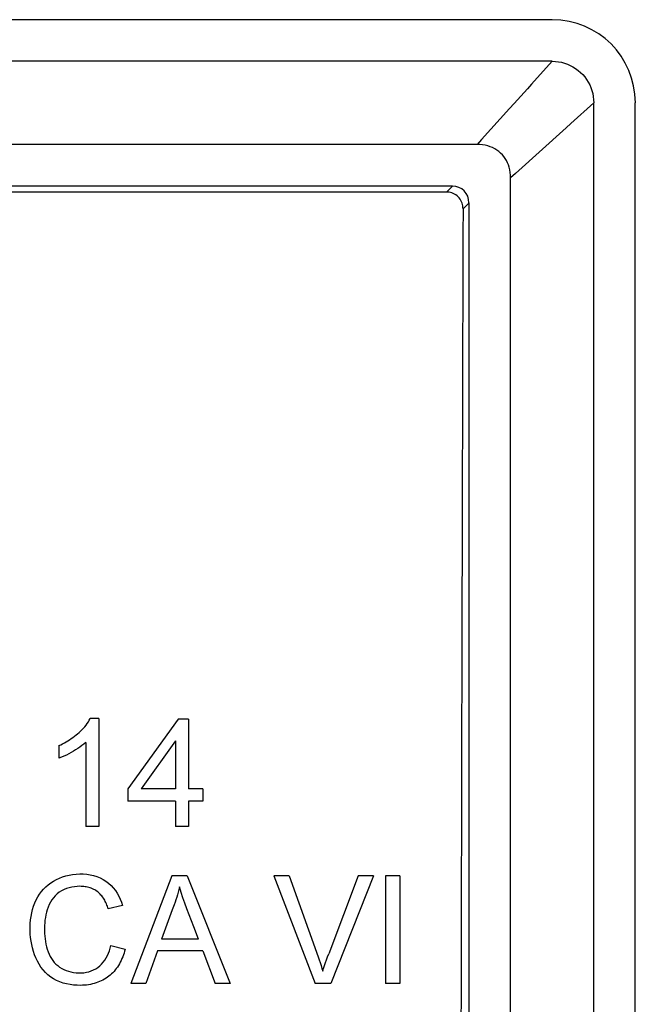
# Model space of a CAD drawing. Units: millimetres. Extents: x -45 to 45, y -45 to 45.
# Drawn here: x 37.6 to 45, y 33.2 to 45 of the extents above; entities that cross this region are included whole.
import ezdxf

# ---------------------------------------------------------------- set-up
doc = ezdxf.new("R2010")
doc.units = ezdxf.units.MM
doc.header["$LTSCALE"] = 16.335
doc.layers.get('0').update_dxf_attribs({"linetype": 'CONTINUOUS'})
for name, color, linetype in [('ASSI', 7, 'CONTINUOUS'), ('DRAFT', 7, 'CONTINUOUS'), ('RACCORDO', 7, 'CONTINUOUS')]:
    doc.layers.add(name, color=color, linetype=linetype)

msp = doc.modelspace()

# ---------------------------------------------------------------- linework, layer by layer
at = {"color": 7, "linetype": 'CONTINUOUS'}
for p, q in [((42.8, 43), (23.05, 43)), ((42.728, 42.928), (23.122, 42.928)), ((43, 23), (43, 42.8)), ((38.546, 36.6), (38.445, 36.6)), ((38.546, 36.6), (38.546, 35.3)), ((39.501, 36.592), (38.898, 35.754)), ((39.627, 36.592), (39.501, 36.592)), ((39.627, 36.592), (39.627, 35.754)), ((38.068, 36.275), (38.068, 36.121)), ((38.389, 36.313), (38.389, 35.3)), ((39.47, 36.331), (39.055, 35.754)), ((39.47, 36.331), (39.47, 35.754)), ((38.898, 35.754), (38.898, 35.605)), ((39.47, 35.754), (39.055, 35.754)), ((39.799, 35.754), (39.627, 35.754)), ((39.799, 35.754), (39.799, 35.605)), ((39.47, 35.605), (38.898, 35.605)), ((39.47, 35.605), (39.47, 35.3)), ((39.799, 35.605), (39.627, 35.605)), ((39.627, 35.605), (39.627, 35.3)), ((38.546, 35.3), (38.389, 35.3)), ((39.627, 35.3), (39.47, 35.3)), ((39.424, 34.708), (38.933, 33.416)), ((39.61, 34.708), (39.424, 34.708)), ((39.61, 34.708), (40.128, 33.416)), ((40.837, 34.708), (40.654, 34.708)), ((40.654, 34.708), (41.151, 33.416)), ((41.667, 34.708), (41.312, 33.771)), ((41.852, 34.708), (41.336, 33.416)), ((41.852, 34.708), (41.667, 34.708)), ((42.169, 34.708), (41.996, 34.708)), ((41.996, 34.708), (41.996, 33.416)), ((42.169, 34.708), (42.169, 33.416)), ((38.833, 34.353), (38.66, 34.313)), ((39.396, 34.211), (39.3, 33.948)), ((39.43, 34.3), (39.396, 34.211)), ((39.748, 33.948), (39.69, 34.097)), ((38.692, 33.869), (38.864, 33.826)), ((39.748, 33.948), (39.3, 33.948)), ((39.251, 33.807), (39.114, 33.416)), ((39.8, 33.807), (39.251, 33.807)), ((39.8, 33.807), (39.945, 33.416)), ((39.114, 33.416), (38.933, 33.416)), ((40.128, 33.416), (39.945, 33.416)), ((41.336, 33.416), (41.151, 33.416)), ((42.169, 33.416), (41.996, 33.416))]:
    msp.add_line(p, q, dxfattribs=at)
for points in [[(38.068, 36.275), (38.09, 36.285), (38.112, 36.296), (38.133, 36.308), (38.154, 36.32), (38.174, 36.332), (38.195, 36.345), (38.215, 36.358), (38.234, 36.372), (38.254, 36.387), (38.273, 36.402), (38.291, 36.417), (38.31, 36.433), (38.327, 36.449), (38.345, 36.466), (38.361, 36.484), (38.377, 36.501), (38.393, 36.52), (38.407, 36.539), (38.421, 36.559), (38.433, 36.579), (38.445, 36.6)], [(38.389, 36.313), (38.367, 36.293), (38.343, 36.274), (38.319, 36.256), (38.294, 36.239), (38.268, 36.222), (38.241, 36.206), (38.214, 36.19), (38.186, 36.175), (38.158, 36.16), (38.128, 36.147), (38.099, 36.134), (38.068, 36.121)], [(38.328, 33.392), (38.286, 33.393), (38.243, 33.396), (38.202, 33.402), (38.16, 33.409), (38.119, 33.42), (38.079, 33.433), (38.04, 33.449), (38.003, 33.469), (37.968, 33.491), (37.935, 33.517), (37.904, 33.546), (37.877, 33.577), (37.851, 33.611), (37.829, 33.646), (37.808, 33.683), (37.79, 33.721), (37.775, 33.76), (37.761, 33.8), (37.749, 33.841), (37.74, 33.882), (37.732, 33.924), (37.726, 33.966), (37.723, 34.008), (37.721, 34.051), (37.721, 34.093), (37.722, 34.136), (37.726, 34.178), (37.732, 34.221), (37.74, 34.263), (37.75, 34.304), (37.763, 34.344), (37.778, 34.383), (37.795, 34.42), (37.814, 34.455), (37.835, 34.489), (37.858, 34.52), (37.883, 34.55), (37.91, 34.577), (37.939, 34.602), (37.97, 34.625), (38.003, 34.646), (38.037, 34.665), (38.074, 34.682), (38.111, 34.696), (38.15, 34.708), (38.191, 34.718), (38.232, 34.725), (38.274, 34.729), (38.317, 34.731), (38.36, 34.731)], [(38.36, 34.731), (38.402, 34.727), (38.444, 34.721), (38.485, 34.712), (38.524, 34.7), (38.562, 34.684), (38.599, 34.666), (38.633, 34.644), (38.665, 34.62), (38.694, 34.593), (38.721, 34.564), (38.746, 34.533), (38.768, 34.499), (38.788, 34.465), (38.805, 34.429), (38.82, 34.392), (38.833, 34.353)], [(40.837, 34.708), (41.186, 33.736), (41.198, 33.7), (41.209, 33.665), (41.22, 33.63), (41.231, 33.595), (41.241, 33.561)], [(38.318, 34.583), (38.286, 34.582), (38.254, 34.578), (38.222, 34.573), (38.19, 34.565), (38.159, 34.556), (38.129, 34.543), (38.1, 34.528), (38.072, 34.511), (38.046, 34.491), (38.023, 34.469), (38.001, 34.445), (37.982, 34.419), (37.965, 34.391), (37.95, 34.362), (37.937, 34.332), (37.926, 34.301), (37.917, 34.27), (37.91, 34.239), (37.904, 34.207), (37.899, 34.175), (37.896, 34.143), (37.894, 34.111), (37.893, 34.078), (37.893, 34.046), (37.894, 34.014), (37.897, 33.982), (37.9, 33.95), (37.905, 33.918), (37.911, 33.886), (37.918, 33.855), (37.927, 33.825), (37.937, 33.796), (37.949, 33.767), (37.962, 33.74), (37.976, 33.715), (37.993, 33.691), (38.011, 33.668), (38.031, 33.648), (38.053, 33.629), (38.076, 33.611), (38.101, 33.596), (38.127, 33.582), (38.154, 33.57), (38.183, 33.561), (38.212, 33.553), (38.243, 33.547), (38.274, 33.543), (38.304, 33.541), (38.336, 33.541)], [(38.66, 34.313), (38.655, 34.328), (38.65, 34.343), (38.645, 34.357), (38.639, 34.372), (38.632, 34.386), (38.625, 34.4), (38.618, 34.414), (38.61, 34.427), (38.602, 34.44), (38.593, 34.454), (38.584, 34.466), (38.573, 34.478), (38.563, 34.49), (38.551, 34.501), (38.539, 34.512), (38.527, 34.522), (38.513, 34.531), (38.5, 34.539), (38.486, 34.546), (38.471, 34.553), (38.457, 34.559), (38.442, 34.564), (38.427, 34.568), (38.411, 34.572), (38.396, 34.575), (38.381, 34.578), (38.365, 34.58), (38.35, 34.581), (38.334, 34.582), (38.318, 34.583)], [(39.518, 34.575), (39.511, 34.543), (39.503, 34.512), (39.494, 34.481), (39.485, 34.451), (39.474, 34.42), (39.464, 34.39), (39.453, 34.36), (39.43, 34.3)], [(39.69, 34.097), (39.607, 34.31), (39.582, 34.378), (39.559, 34.445), (39.538, 34.51), (39.518, 34.575)], [(38.336, 33.541), (38.367, 33.544), (38.397, 33.549), (38.427, 33.556), (38.456, 33.565), (38.483, 33.577), (38.51, 33.591), (38.536, 33.608), (38.559, 33.626), (38.581, 33.647), (38.601, 33.671), (38.62, 33.695), (38.636, 33.722), (38.651, 33.75), (38.664, 33.779), (38.675, 33.808), (38.684, 33.838), (38.692, 33.869)], [(38.864, 33.826), (38.858, 33.803), (38.851, 33.78), (38.843, 33.758), (38.835, 33.735), (38.825, 33.713), (38.815, 33.692), (38.805, 33.671), (38.794, 33.651), (38.782, 33.631), (38.77, 33.612), (38.757, 33.594), (38.744, 33.577), (38.73, 33.56), (38.715, 33.544), (38.7, 33.529), (38.684, 33.515), (38.668, 33.502), (38.651, 33.489), (38.634, 33.477), (38.615, 33.466), (38.596, 33.456), (38.577, 33.446), (38.557, 33.437), (38.536, 33.429), (38.515, 33.421), (38.493, 33.415), (38.47, 33.409), (38.447, 33.404), (38.423, 33.4), (38.4, 33.396), (38.376, 33.394), (38.352, 33.393), (38.328, 33.392)], [(41.241, 33.561), (41.251, 33.595), (41.262, 33.63), (41.273, 33.665), (41.286, 33.7), (41.298, 33.736), (41.312, 33.771)]]:
    msp.add_lwpolyline(points, dxfattribs=at)
msp.add_ellipse((45.779, 14.234), major_axis=(0, 165.833), ratio=0.017455, start_param=1.398116, end_param=1.517237, dxfattribs=at)
at = {"layer": 'ASSI', "color": 7, "linetype": 'CONTINUOUS'}
for p, q in [((44.001, 45), (-44.001, 45)), ((44.001, 44.5), (-44.001, 44.5)), ((44.5, -44.001), (44.5, 44.001)), ((45, -44.001), (45, 44.001)), ((43.097, 43.5), (-43.097, 43.5)), ((43.5, 3.853), (43.5, 43.097)), ((42.8, 43), (23.05, 43)), ((42.728, 42.928), (23.122, 42.928)), ((43, 23), (43, 42.8)), ((38.546, 36.6), (38.445, 36.6)), ((38.546, 36.6), (38.546, 35.3)), ((39.501, 36.592), (38.898, 35.754)), ((39.627, 36.592), (39.501, 36.592)), ((39.627, 36.592), (39.627, 35.754)), ((38.068, 36.275), (38.068, 36.121)), ((38.389, 36.313), (38.389, 35.3)), ((39.47, 36.331), (39.055, 35.754)), ((39.47, 36.331), (39.47, 35.754)), ((38.898, 35.754), (38.898, 35.605)), ((39.47, 35.754), (39.055, 35.754)), ((39.799, 35.754), (39.627, 35.754)), ((39.799, 35.754), (39.799, 35.605)), ((39.47, 35.605), (38.898, 35.605)), ((39.47, 35.605), (39.47, 35.3)), ((39.799, 35.605), (39.627, 35.605)), ((39.627, 35.605), (39.627, 35.3)), ((38.546, 35.3), (38.389, 35.3)), ((39.627, 35.3), (39.47, 35.3)), ((39.424, 34.708), (38.933, 33.416)), ((39.61, 34.708), (39.424, 34.708)), ((39.61, 34.708), (40.128, 33.416)), ((40.837, 34.708), (40.654, 34.708)), ((40.654, 34.708), (41.151, 33.416)), ((41.667, 34.708), (41.312, 33.771)), ((41.852, 34.708), (41.336, 33.416)), ((41.852, 34.708), (41.667, 34.708)), ((42.169, 34.708), (41.996, 34.708)), ((41.996, 34.708), (41.996, 33.416)), ((42.169, 34.708), (42.169, 33.416)), ((38.833, 34.353), (38.66, 34.313)), ((39.396, 34.211), (39.3, 33.948)), ((39.43, 34.3), (39.396, 34.211)), ((39.748, 33.948), (39.69, 34.097)), ((38.692, 33.869), (38.864, 33.826)), ((39.748, 33.948), (39.3, 33.948)), ((39.251, 33.807), (39.114, 33.416)), ((39.8, 33.807), (39.251, 33.807)), ((39.8, 33.807), (39.945, 33.416)), ((39.114, 33.416), (38.933, 33.416)), ((40.128, 33.416), (39.945, 33.416)), ((41.336, 33.416), (41.151, 33.416)), ((42.169, 33.416), (41.996, 33.416))]:
    msp.add_line(p, q, dxfattribs=at)
at = {"layer": 'ASSI', "color": 250, "linetype": 'CONTINUOUS'}
for p, q in [((44.001, 44.5), (43.752, 44.225)), ((43.752, 44.225), (43.702, 44.17)), ((43.486, 43.931), (43.151, 43.56)), ((44.5, 44.001), (44.225, 43.752)), ((44.17, 43.702), (43.56, 43.151)), ((44.225, 43.752), (44.17, 43.702)), ((43.151, 43.56), (43.097, 43.5)), ((43.56, 43.151), (43.5, 43.097)), ((42.728, 42.928), (42.8, 43)), ((42.928, 42.728), (43, 42.8))]:
    msp.add_line(p, q, dxfattribs=at)
at = {"layer": 'ASSI', "color": 7, "linetype": 'CONTINUOUS'}
for points in [[(44.001, 44.5), (44.038, 44.499), (44.075, 44.494), (44.111, 44.488), (44.147, 44.478), (44.183, 44.466), (44.217, 44.451), (44.25, 44.434), (44.282, 44.414), (44.312, 44.391), (44.34, 44.367), (44.367, 44.34), (44.391, 44.312), (44.414, 44.282), (44.434, 44.25), (44.451, 44.217), (44.466, 44.183), (44.478, 44.147), (44.488, 44.112), (44.494, 44.075), (44.499, 44.038), (44.5, 44.001)], [(43.5, 43.097), (43.499, 43.132), (43.495, 43.164), (43.49, 43.196), (43.483, 43.226), (43.474, 43.254), (43.463, 43.281), (43.45, 43.307), (43.435, 43.331), (43.419, 43.354), (43.401, 43.376), (43.38, 43.397), (43.359, 43.416), (43.335, 43.433), (43.309, 43.448), (43.282, 43.462), (43.254, 43.473), (43.225, 43.483), (43.195, 43.49), (43.163, 43.496), (43.131, 43.499), (43.097, 43.5)], [(42.928, 42.728), (42.927, 42.745), (42.925, 42.763), (42.921, 42.78), (42.916, 42.796), (42.909, 42.812), (42.901, 42.828), (42.892, 42.843), (42.881, 42.857), (42.869, 42.87), (42.856, 42.882), (42.841, 42.893), (42.827, 42.902), (42.811, 42.91), (42.795, 42.917), (42.779, 42.922), (42.762, 42.925), (42.746, 42.927), (42.728, 42.928)], [(38.068, 36.275), (38.09, 36.285), (38.112, 36.296), (38.133, 36.308), (38.154, 36.32), (38.174, 36.332), (38.195, 36.345), (38.215, 36.358), (38.234, 36.372), (38.254, 36.387), (38.273, 36.402), (38.291, 36.417), (38.31, 36.433), (38.327, 36.449), (38.345, 36.466), (38.361, 36.484), (38.377, 36.501), (38.393, 36.52), (38.407, 36.539), (38.421, 36.559), (38.433, 36.579), (38.445, 36.6)], [(38.389, 36.313), (38.367, 36.293), (38.343, 36.274), (38.319, 36.256), (38.294, 36.239), (38.268, 36.222), (38.241, 36.206), (38.214, 36.19), (38.186, 36.175), (38.158, 36.16), (38.128, 36.147), (38.099, 36.134), (38.068, 36.121)], [(38.328, 33.392), (38.286, 33.393), (38.243, 33.396), (38.202, 33.402), (38.16, 33.409), (38.119, 33.42), (38.079, 33.433), (38.04, 33.449), (38.003, 33.469), (37.968, 33.491), (37.935, 33.517), (37.904, 33.546), (37.877, 33.577), (37.851, 33.611), (37.829, 33.646), (37.808, 33.683), (37.79, 33.721), (37.775, 33.76), (37.761, 33.8), (37.749, 33.841), (37.74, 33.882), (37.732, 33.924), (37.726, 33.966), (37.723, 34.008), (37.721, 34.051), (37.721, 34.093), (37.722, 34.136), (37.726, 34.178), (37.732, 34.221), (37.74, 34.263), (37.75, 34.304), (37.763, 34.344), (37.778, 34.383), (37.795, 34.42), (37.814, 34.455), (37.835, 34.489), (37.858, 34.52), (37.883, 34.55), (37.91, 34.577), (37.939, 34.602), (37.97, 34.625), (38.003, 34.646), (38.037, 34.665), (38.074, 34.682), (38.111, 34.696), (38.15, 34.708), (38.191, 34.718), (38.232, 34.725), (38.274, 34.729), (38.317, 34.731), (38.36, 34.731)], [(38.36, 34.731), (38.402, 34.727), (38.444, 34.721), (38.485, 34.712), (38.524, 34.7), (38.562, 34.684), (38.599, 34.666), (38.633, 34.644), (38.665, 34.62), (38.694, 34.593), (38.721, 34.564), (38.746, 34.533), (38.768, 34.499), (38.788, 34.465), (38.805, 34.429), (38.82, 34.392), (38.833, 34.353)], [(40.837, 34.708), (41.186, 33.736), (41.198, 33.7), (41.209, 33.665), (41.22, 33.63), (41.231, 33.595), (41.241, 33.561)], [(38.318, 34.583), (38.286, 34.582), (38.254, 34.578), (38.222, 34.573), (38.19, 34.565), (38.159, 34.556), (38.129, 34.543), (38.1, 34.528), (38.072, 34.511), (38.046, 34.491), (38.023, 34.469), (38.001, 34.445), (37.982, 34.419), (37.965, 34.391), (37.95, 34.362), (37.937, 34.332), (37.926, 34.301), (37.917, 34.27), (37.91, 34.239), (37.904, 34.207), (37.899, 34.175), (37.896, 34.143), (37.894, 34.111), (37.893, 34.078), (37.893, 34.046), (37.894, 34.014), (37.897, 33.982), (37.9, 33.95), (37.905, 33.918), (37.911, 33.886), (37.918, 33.855), (37.927, 33.825), (37.937, 33.796), (37.949, 33.767), (37.962, 33.74), (37.976, 33.715), (37.993, 33.691), (38.011, 33.668), (38.031, 33.648), (38.053, 33.629), (38.076, 33.611), (38.101, 33.596), (38.127, 33.582), (38.154, 33.57), (38.183, 33.561), (38.212, 33.553), (38.243, 33.547), (38.274, 33.543), (38.304, 33.541), (38.336, 33.541)], [(38.66, 34.313), (38.655, 34.328), (38.65, 34.343), (38.645, 34.357), (38.639, 34.372), (38.632, 34.386), (38.625, 34.4), (38.618, 34.414), (38.61, 34.427), (38.602, 34.44), (38.593, 34.454), (38.584, 34.466), (38.573, 34.478), (38.563, 34.49), (38.551, 34.501), (38.539, 34.512), (38.527, 34.522), (38.513, 34.531), (38.5, 34.539), (38.486, 34.546), (38.471, 34.553), (38.457, 34.559), (38.442, 34.564), (38.427, 34.568), (38.411, 34.572), (38.396, 34.575), (38.381, 34.578), (38.365, 34.58), (38.35, 34.581), (38.334, 34.582), (38.318, 34.583)], [(39.518, 34.575), (39.511, 34.543), (39.503, 34.512), (39.494, 34.481), (39.485, 34.451), (39.474, 34.42), (39.464, 34.39), (39.453, 34.36), (39.43, 34.3)], [(39.69, 34.097), (39.607, 34.31), (39.582, 34.378), (39.559, 34.445), (39.538, 34.51), (39.518, 34.575)], [(38.336, 33.541), (38.367, 33.544), (38.397, 33.549), (38.427, 33.556), (38.456, 33.565), (38.483, 33.577), (38.51, 33.591), (38.536, 33.608), (38.559, 33.626), (38.581, 33.647), (38.601, 33.671), (38.62, 33.695), (38.636, 33.722), (38.651, 33.75), (38.664, 33.779), (38.675, 33.808), (38.684, 33.838), (38.692, 33.869)], [(38.864, 33.826), (38.858, 33.803), (38.851, 33.78), (38.843, 33.758), (38.835, 33.735), (38.825, 33.713), (38.815, 33.692), (38.805, 33.671), (38.794, 33.651), (38.782, 33.631), (38.77, 33.612), (38.757, 33.594), (38.744, 33.577), (38.73, 33.56), (38.715, 33.544), (38.7, 33.529), (38.684, 33.515), (38.668, 33.502), (38.651, 33.489), (38.634, 33.477), (38.615, 33.466), (38.596, 33.456), (38.577, 33.446), (38.557, 33.437), (38.536, 33.429), (38.515, 33.421), (38.493, 33.415), (38.47, 33.409), (38.447, 33.404), (38.423, 33.4), (38.4, 33.396), (38.376, 33.394), (38.352, 33.393), (38.328, 33.392)], [(41.241, 33.561), (41.251, 33.595), (41.262, 33.63), (41.273, 33.665), (41.286, 33.7), (41.298, 33.736), (41.312, 33.771)]]:
    msp.add_lwpolyline(points, dxfattribs=at)
at = {"layer": 'ASSI', "color": 250, "linetype": 'CONTINUOUS'}
msp.add_lwpolyline([(43.702, 44.17), (43.543, 43.993), (43.486, 43.931)], dxfattribs=at)
at = {"layer": 'ASSI', "color": 7, "linetype": 'CONTINUOUS'}
for centre, major_axis, ratio, start_param, end_param in [((43.999, 43.999), (-0.709, -0.709), 0.997265, 2.357564, 3.925621), ((42.8, 42.8), (0.141, 0.141), 0.999695, -0.785246, 0.785246), ((45.779, 14.234), (0, 165.833), 0.017455, 1.398116, 1.517237)]:
    msp.add_ellipse(centre, major_axis=major_axis, ratio=ratio, start_param=start_param, end_param=end_param, dxfattribs=at)
at = {"layer": 'DRAFT', "color": 7, "linetype": 'CONTINUOUS'}
msp.add_line((43.5, 3.853), (43.5, 43.097), dxfattribs=at)
at = {"layer": 'RACCORDO', "color": 7, "linetype": 'CONTINUOUS'}
for p, q in [((44.001, 45), (-44.001, 45)), ((44.001, 44.5), (-44.001, 44.5)), ((44.5, -44.001), (44.5, 44.001)), ((45, -44.001), (45, 44.001)), ((43.097, 43.5), (-43.097, 43.5))]:
    msp.add_line(p, q, dxfattribs=at)
at = {"layer": 'RACCORDO', "color": 250, "linetype": 'CONTINUOUS'}
for p, q in [((44.001, 44.5), (43.752, 44.225)), ((43.752, 44.225), (43.702, 44.17)), ((43.486, 43.931), (43.151, 43.56)), ((44.5, 44.001), (44.225, 43.752)), ((44.17, 43.702), (43.56, 43.151)), ((44.225, 43.752), (44.17, 43.702)), ((43.151, 43.56), (43.097, 43.5)), ((43.56, 43.151), (43.5, 43.097)), ((42.728, 42.928), (42.8, 43)), ((42.928, 42.728), (43, 42.8))]:
    msp.add_line(p, q, dxfattribs=at)
at = {"layer": 'RACCORDO', "color": 7, "linetype": 'CONTINUOUS'}
for points in [[(44.001, 44.5), (44.038, 44.499), (44.075, 44.494), (44.111, 44.488), (44.147, 44.478), (44.183, 44.466), (44.217, 44.451), (44.25, 44.434), (44.282, 44.414), (44.312, 44.391), (44.34, 44.367), (44.367, 44.34), (44.391, 44.312), (44.414, 44.282), (44.434, 44.25), (44.451, 44.217), (44.466, 44.183), (44.478, 44.147), (44.488, 44.112), (44.494, 44.075), (44.499, 44.038), (44.5, 44.001)], [(43.5, 43.097), (43.499, 43.132), (43.495, 43.164), (43.49, 43.196), (43.483, 43.226), (43.474, 43.254), (43.463, 43.281), (43.45, 43.307), (43.435, 43.331), (43.419, 43.354), (43.401, 43.376), (43.38, 43.397), (43.359, 43.416), (43.335, 43.433), (43.309, 43.448), (43.282, 43.462), (43.254, 43.473), (43.225, 43.483), (43.195, 43.49), (43.163, 43.496), (43.131, 43.499), (43.097, 43.5)], [(42.928, 42.728), (42.927, 42.745), (42.925, 42.763), (42.921, 42.78), (42.916, 42.796), (42.909, 42.812), (42.901, 42.828), (42.892, 42.843), (42.881, 42.857), (42.869, 42.87), (42.856, 42.882), (42.841, 42.893), (42.827, 42.902), (42.811, 42.91), (42.795, 42.917), (42.779, 42.922), (42.762, 42.925), (42.746, 42.927), (42.728, 42.928)]]:
    msp.add_lwpolyline(points, dxfattribs=at)
at = {"layer": 'RACCORDO', "color": 250, "linetype": 'CONTINUOUS'}
msp.add_lwpolyline([(43.702, 44.17), (43.543, 43.993), (43.486, 43.931)], dxfattribs=at)
at = {"layer": 'RACCORDO', "color": 7, "linetype": 'CONTINUOUS'}
for centre, major_axis, ratio, start_param, end_param in [((43.999, 43.999), (-0.709, -0.709), 0.997265, 2.357564, 3.925621), ((42.8, 42.8), (0.141, 0.141), 0.999695, -0.785246, 0.785246)]:
    msp.add_ellipse(centre, major_axis=major_axis, ratio=ratio, start_param=start_param, end_param=end_param, dxfattribs=at)

doc.saveas('drawing.dxf')
